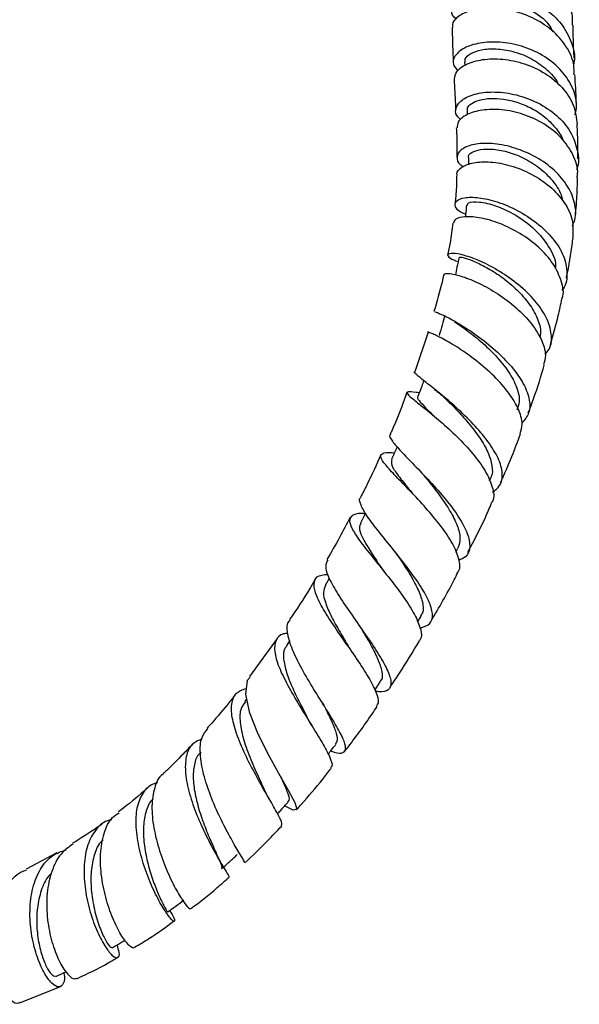
# Model space of a CAD drawing. Units: millimetres. Extents: x 3 to 1996, y 5 to 1995.
# Drawn here: x 1570 to 1644, y 251 to 382 of the extents above; entities that cross this region are included whole.
import ezdxf

# ---------------------------------------------------------------- set-up
doc = ezdxf.new("R2010")
doc.units = ezdxf.units.MM

msp = doc.modelspace()

# ---------------------------------------------------------------- linework, layer by layer
at = {"color": 7, "linetype": 'Continuous', "lineweight": 25}
for p, q in [((1628.93, 375.97), (1628.96, 375.52)), ((1629.26, 369.56), (1629.28, 369.04)), ((1629.44, 363.39), (1629.43, 362.4)), ((1624.11, 340.3), (1622.34, 335.05)), ((1625.59, 339.88), (1625.62, 339.85)), ((1624.97, 332.72), (1625.15, 332.58)), ((1623.96, 329.95), (1624.63, 329.39)), ((1622.86, 322.11), (1622.94, 322.02)), ((1632.22, 320.63), (1632.33, 320.86)), ((1615.82, 316.37), (1615.14, 315.04)), ((1619.69, 311.3), (1619.75, 311.2)), ((1627.78, 311.21), (1628.06, 311.74)), ((1611.03, 307.73), (1610.47, 306.79)), ((1622.71, 301.94), (1623.19, 302.75)), ((1604.13, 299.76), (1600.48, 294.74)), ((1605.8, 299.53), (1605.35, 298.86)), ((1617.08, 293.01), (1617.78, 294.05)), ((1600.08, 291.77), (1599.83, 291.45)), ((1574.96, 271.43), (1570.92, 269.29)), ((1570.08, 251.6), (1575.45, 253.77))]:
    msp.add_line(p, q, dxfattribs=at)
at = {"color": 7, "linetype": 'Continuous', "lineweight": 25, "flags": 128}
msp.add_lwpolyline([(1600.58, 294.67), (1600.18, 294.21), (1599.95, 292.42), (1600.43, 290.09), (1601.47, 287.41), (1602.86, 284.61), (1604.32, 281.97), (1605.61, 279.73), (1606.47, 278.11), (1606.73, 277.22), (1606.27, 277.09), (1605.09, 277.65), (1605.09, 277.65)], dxfattribs=at)
at = {"color": 7, "linetype": 'Continuous', "lineweight": 25}
for points, knots in [([(1627.34, 387.89), (1627.32, 387.96), (1627.17, 388.39), (1627.91, 389.17), (1629.54, 389.93), (1632.01, 390.19), (1634.88, 389.81), (1637.8, 388.73), (1640.4, 386.98), (1642.28, 384.69), (1643.25, 382.55), (1643.17, 381.25), (1643.15, 380.86)], [0, 0, 0, 0, 0.022317, 0.138887, 0.255379, 0.371759, 0.48798, 0.603999, 0.719778, 0.83528, 0.950501, 1, 1, 1, 1]), ([(1627.86, 381.68), (1627.86, 381.68), (1627.33, 381.95), (1627.14, 382.79), (1627.5, 383.91), (1628.96, 384.86), (1631.21, 385.37), (1633.98, 385.3), (1636.93, 384.55), (1639.66, 383.13), (1641.86, 381.1), (1643.15, 378.66), (1643.62, 376.74), (1643.36, 375.77), (1643.34, 375.66)], [0, 0, 0, 0, 0.0009518, 0.1007349, 0.2003229, 0.2996714, 0.3987435, 0.4975521, 0.5960681, 0.6943113, 0.7923874, 0.8904031, 0.9883788, 1, 1, 1, 1]), ([(1628.9, 382.87), (1628.87, 383.02), (1628.78, 383.48), (1629.94, 384.17), (1632.08, 384.52), (1634.9, 384.18), (1637.72, 382.98), (1639.81, 381.52), (1640.44, 380.34), (1640.62, 380.01)], [0, 0, 0, 0, 0.084656, 0.25552, 0.425947, 0.595883, 0.76534, 0.934519, 1, 1, 1, 1]), ([(1643.4, 374.34), (1643.42, 374.74), (1643.46, 376.04), (1642.46, 378.13), (1640.56, 380.31), (1637.95, 381.94), (1635.04, 382.91), (1632.17, 383.21), (1629.69, 382.88), (1628, 382.06), (1627.21, 381.21), (1627.35, 380.73), (1627.39, 380.62)], [0, 0, 0, 0, 0.051894, 0.165462, 0.279183, 0.393101, 0.50727, 0.621682, 0.736376, 0.851355, 0.966543, 1, 1, 1, 1]), ([(1627.29, 380.62), (1627.3, 379.98), (1627.32, 378.42), (1627.4, 376.87), (1627.44, 375.95)], [0, 0, 0, 0, 0.404671, 1, 1, 1, 1]), ([(1643.43, 376.55), (1643.39, 377.28), (1643.32, 378.73), (1643.3, 380.16), (1643.29, 380.86)], [0, 0, 0, 0, 0.505919, 1, 1, 1, 1]), ([(1643.57, 369.03), (1643.65, 369.44), (1643.89, 370.71), (1643.22, 372.85), (1641.66, 375.15), (1639.3, 376.98), (1636.49, 378.19), (1633.56, 378.72), (1630.88, 378.59), (1628.78, 377.91), (1627.56, 376.85), (1627.25, 375.72), (1627.82, 375.1), (1628.06, 374.84)], [0, 0, 0, 0, 0.046538, 0.143287, 0.240337, 0.337642, 0.435165, 0.532868, 0.630687, 0.728581, 0.826512, 0.924508, 1, 1, 1, 1]), ([(1629.03, 375.98), (1629.01, 376.13), (1628.95, 376.53), (1629.68, 377.16), (1631.1, 377.67), (1633.06, 377.81), (1635.3, 377.48), (1637.58, 376.64), (1639.58, 375.28), (1640.89, 374.02), (1641.25, 373.19), (1641.31, 373.03)], [0, 0, 0, 0, 0.070534, 0.199356, 0.328124, 0.456811, 0.585478, 0.714048, 0.842554, 0.970866, 1, 1, 1, 1]), ([(1627.61, 373.73), (1627.65, 374.06), (1627.73, 374.79), (1629.08, 375.77), (1631.22, 376.41), (1633.94, 376.47), (1636.88, 375.87), (1639.66, 374.58), (1641.94, 372.69), (1643.51, 370.33), (1643.73, 368.6), (1643.84, 367.73)], [0, 0, 0, 0, 0.0957053, 0.2090837, 0.3223427, 0.4354909, 0.5485605, 0.6615603, 0.774545, 0.8875568, 1, 1, 1, 1]), ([(1627.54, 373.73), (1627.6, 372.63), (1627.68, 371.24), (1627.74, 369.83), (1627.75, 369.54)], [0, 0, 0, 0, 0.794758, 1, 1, 1, 1]), ([(1643.74, 370.05), (1643.73, 370.26), (1643.68, 371.73), (1643.6, 373.14), (1643.53, 374.34)], [0, 0, 0, 0, 0.144382, 1, 1, 1, 1]), ([(1628.47, 368.38), (1628.27, 368.55), (1627.66, 369.03), (1627.7, 370.05), (1628.6, 371.13), (1630.44, 371.89), (1632.94, 372.14), (1635.81, 371.75), (1638.68, 370.69), (1641.2, 369.01), (1643.07, 366.82), (1643.93, 364.37), (1644.12, 362.61), (1643.75, 361.81), (1643.75, 361.8)], [0, 0, 0, 0, 0.04872, 0.143315, 0.238054, 0.332962, 0.428035, 0.523219, 0.618473, 0.713706, 0.808818, 0.903638, 0.998038, 1, 1, 1, 1]), ([(1629.33, 369.56), (1629.31, 369.68), (1629.27, 370.02), (1629.82, 370.55), (1630.84, 371.01), (1632.31, 371.23), (1634.06, 371.15), (1635.96, 370.71), (1637.85, 369.92), (1639.58, 368.79), (1640.95, 367.37), (1641.75, 366.28), (1641.92, 365.68), (1641.92, 365.67)], [0, 0, 0, 0, 0.060078, 0.16377, 0.267593, 0.371614, 0.475766, 0.580042, 0.684381, 0.788679, 0.892903, 0.996892, 1, 1, 1, 1]), ([(1643.81, 360.73), (1643.84, 360.9), (1644.03, 361.89), (1643.36, 363.76), (1641.84, 366.05), (1639.49, 367.91), (1636.71, 369.18), (1633.82, 369.78), (1631.18, 369.72), (1629.17, 369.11), (1627.98, 368.2), (1627.96, 367.55), (1627.95, 367.28)], [0, 0, 0, 0, 0.022444, 0.135539, 0.248584, 0.36142, 0.473932, 0.586059, 0.697837, 0.80932, 0.920662, 1, 1, 1, 1]), ([(1627.84, 367.28), (1627.86, 366.97), (1627.92, 365.69), (1627.92, 364.38), (1627.92, 363.4)], [0, 0, 0, 0, 0.251055, 1, 1, 1, 1]), ([(1643.93, 363.21), (1643.93, 363.4), (1643.93, 364.47), (1643.91, 365.99), (1643.85, 367.28), (1643.83, 367.73)], [0, 0, 0, 0, 0.124498, 0.689129, 1, 1, 1, 1]), ([(1643.2, 354.31), (1643.35, 354.68), (1643.8, 355.78), (1643.49, 357.82), (1642.34, 360.15), (1640.31, 362.24), (1637.73, 363.87), (1634.88, 364.92), (1632.14, 365.33), (1629.86, 365.13), (1628.32, 364.43), (1627.8, 363.46), (1628.01, 362.61), (1628.66, 362.25), (1628.81, 362.17)], [0, 0, 0, 0, 0.04627, 0.137495, 0.229395, 0.321911, 0.414887, 0.508118, 0.601415, 0.694574, 0.787487, 0.880054, 0.972242, 1, 1, 1, 1]), ([(1629.47, 363.39), (1629.46, 363.41), (1629.34, 363.65), (1629.84, 364.08), (1630.94, 364.49), (1632.71, 364.53), (1634.81, 364.13), (1637.02, 363.23), (1639.12, 361.89), (1640.75, 360.17), (1641.71, 358.71), (1641.84, 357.86), (1641.86, 357.69)], [0, 0, 0, 0, 0.0111025, 0.1296946, 0.2488308, 0.3684589, 0.4885517, 0.6089462, 0.7294894, 0.8499316, 0.9700792, 1, 1, 1, 1]), ([(1627.96, 361.05), (1627.94, 361.1), (1627.8, 361.48), (1628.49, 362.14), (1630.01, 362.75), (1632.31, 362.87), (1635.01, 362.39), (1637.78, 361.28), (1640.3, 359.61), (1642.21, 357.49), (1643.33, 355.2), (1643.28, 353.72), (1643.26, 353.03)], [0, 0, 0, 0, 0.016183, 0.126065, 0.235804, 0.345588, 0.455687, 0.566297, 0.677626, 0.789702, 0.902487, 1, 1, 1, 1]), ([(1627.89, 361.04), (1627.88, 360.8), (1627.87, 359.79), (1627.8, 358.52), (1627.69, 357.46), (1627.66, 357.2)], [0, 0, 0, 0, 0.198109, 0.801787, 1, 1, 1, 1]), ([(1643.59, 355.64), (1643.64, 356.12), (1643.74, 357.25), (1643.83, 358.86), (1643.88, 360.07), (1643.89, 360.65), (1643.89, 360.73)], [0, 0, 0, 0, 0.282572, 0.653253, 0.954316, 1, 1, 1, 1]), ([(1629.06, 355.9), (1628.9, 355.96), (1628.13, 356.22), (1627.62, 356.9), (1627.7, 357.65), (1628.81, 358.13), (1630.72, 358.15), (1633.19, 357.6), (1635.92, 356.47), (1638.54, 354.79), (1640.7, 352.71), (1642.16, 350.4), (1642.58, 348.12), (1642.41, 346.52), (1641.85, 345.88), (1641.79, 345.81)], [0, 0, 0, 0, 0.022929, 0.108991, 0.195581, 0.28272, 0.370402, 0.45858, 0.54718, 0.636006, 0.724876, 0.813539, 0.9018, 0.989556, 1, 1, 1, 1]), ([(1629.19, 357.08), (1629.14, 356.65), (1629.09, 356.14), (1629.03, 355.62), (1629.02, 355.52)], [0, 0, 0, 0, 0.813011, 1, 1, 1, 1]), ([(1629.31, 357.05), (1629.33, 357.18), (1629.38, 357.49), (1630.79, 357.58), (1633.03, 357.08), (1635.72, 355.84), (1638.3, 353.95), (1640.15, 351.62), (1641.07, 349.75), (1640.94, 348.83), (1640.92, 348.7)], [0, 0, 0, 0, 0.098296, 0.242995, 0.388787, 0.535407, 0.682356, 0.829081, 0.975269, 1, 1, 1, 1]), ([(1641.82, 344.67), (1641.83, 344.71), (1642.14, 345.42), (1641.8, 347.06), (1640.76, 349.38), (1638.79, 351.57), (1636.3, 353.4), (1633.6, 354.72), (1631.03, 355.46), (1628.98, 355.62), (1627.65, 355.31), (1627.53, 354.87), (1627.47, 354.68)], [0, 0, 0, 0, 0.006373, 0.120838, 0.235246, 0.349396, 0.463021, 0.575885, 0.687769, 0.798669, 0.90858, 1, 1, 1, 1]), ([(1627.39, 354.69), (1627.28, 353.83), (1627.11, 352.45), (1626.8, 351.01), (1626.68, 350.46)], [0, 0, 0, 0, 0.623853, 1, 1, 1, 1]), ([(1642.41, 347.41), (1642.42, 347.45), (1642.77, 349.04), (1643.06, 350.92), (1643.27, 352.71), (1643.31, 353.03)], [0, 0, 0, 0, 0.022595, 0.830144, 1, 1, 1, 1]), ([(1639.59, 337.34), (1639.78, 337.57), (1640.43, 338.32), (1640.53, 340), (1639.88, 342.21), (1638.32, 344.47), (1636.13, 346.59), (1633.58, 348.38), (1631.02, 349.71), (1628.81, 350.51), (1627.24, 350.77), (1626.58, 350.58), (1626.81, 350.11), (1627.69, 349.76), (1628.08, 349.61)], [0, 0, 0, 0, 0.038495, 0.126696, 0.215293, 0.304333, 0.393757, 0.483465, 0.5733, 0.663111, 0.752669, 0.841859, 0.930514, 1, 1, 1, 1]), ([(1628.29, 350.16), (1628.28, 350.18), (1628.24, 350.26), (1628.93, 350.14), (1630.24, 349.66), (1632.02, 348.78), (1633.99, 347.51), (1635.9, 345.9), (1637.54, 344.06), (1638.62, 342.13), (1639.09, 340.59), (1638.93, 339.82), (1638.88, 339.62)], [0, 0, 0, 0, 0.053388, 0.16534, 0.278005, 0.39119, 0.504829, 0.618635, 0.732483, 0.846079, 0.959344, 1, 1, 1, 1]), ([(1628.2, 350.18), (1628.11, 349.74), (1627.95, 348.96), (1627.78, 348.19), (1627.71, 347.85)], [0, 0, 0, 0, 0.569481, 1, 1, 1, 1]), ([(1626.13, 347.81), (1626.07, 347.51), (1625.76, 345.95), (1625.27, 344.33), (1624.88, 343.01)], [0, 0, 0, 0, 0.191216, 1, 1, 1, 1]), ([(1626.25, 347.79), (1626.23, 347.83), (1626.1, 348.02), (1626.83, 348.08), (1628.35, 347.78), (1630.55, 346.94), (1633.05, 345.6), (1635.53, 343.8), (1637.67, 341.68), (1639.13, 339.42), (1639.79, 337.42), (1639.5, 336.36), (1639.39, 335.94)], [0, 0, 0, 0, 0.0295639, 0.1396979, 0.2500106, 0.3608273, 0.4722862, 0.5845991, 0.6977352, 0.8116776, 0.926259, 1, 1, 1, 1]), ([(1640.29, 338.67), (1640.66, 339.95), (1641.24, 341.96), (1641.66, 343.94), (1641.81, 344.67)], [0, 0, 0, 0, 0.633132, 1, 1, 1, 1]), ([(1625.01, 342.98), (1625.01, 342.98), (1625.02, 343), (1626.14, 342.54), (1627.96, 341.57), (1630.28, 340.1), (1632.73, 338.2), (1634.96, 336.02), (1636.68, 333.73), (1637.58, 331.53), (1637.62, 329.6), (1636.87, 328.68), (1636.51, 328.24)], [0, 0, 0, 0, 0.079555, 0.181911, 0.284786, 0.388125, 0.491738, 0.595529, 0.699292, 0.802842, 0.905989, 1, 1, 1, 1]), ([(1626.34, 342.48), (1626.22, 342.06), (1625.96, 341.19), (1625.7, 340.32), (1625.57, 339.87)], [0, 0, 0, 0, 0.480528, 1, 1, 1, 1]), ([(1627.6, 341.67), (1628.09, 341.34), (1629.08, 340.66), (1631.09, 339.09), (1633.11, 337.17), (1634.82, 335.06), (1635.91, 332.98), (1636.31, 331.22), (1635.98, 330.33), (1635.85, 329.97)], [0, 0, 0, 0, 0.1460984, 0.2996561, 0.4536494, 0.607644, 0.7544914, 0.9008431, 1, 1, 1, 1]), ([(1636.27, 326.88), (1636.4, 327.28), (1636.72, 328.26), (1636.09, 330.23), (1634.68, 332.5), (1632.61, 334.75), (1630.21, 336.77), (1627.84, 338.4), (1625.8, 339.56), (1624.52, 340.17), (1623.96, 340.35), (1624.14, 340.29), (1624.16, 340.28)], [0, 0, 0, 0, 0.080315, 0.195834, 0.311226, 0.426293, 0.540808, 0.654592, 0.767554, 0.879769, 0.991358, 1, 1, 1, 1]), ([(1637.36, 329.61), (1637.61, 330.27), (1638.42, 332.37), (1639.05, 334.48), (1639.48, 335.92)], [0, 0, 0, 0, 0.3151894, 1, 1, 1, 1]), ([(1632.61, 319.13), (1632.97, 319.4), (1633.81, 320.02), (1634.05, 321.56), (1633.5, 323.56), (1632.1, 325.83), (1630.13, 328.15), (1627.85, 330.34), (1625.61, 332.24), (1623.71, 333.71), (1622.6, 334.63), (1622.15, 335.03), (1622.36, 335.05), (1622.37, 335.05)], [0, 0, 0, 0, 0.077204, 0.17855, 0.280346, 0.382609, 0.485281, 0.588248, 0.691349, 0.79437, 0.89716, 0.999542, 1, 1, 1, 1]), ([(1623.53, 333.87), (1623.44, 333.63), (1623.18, 332.92), (1622.92, 332.22), (1622.75, 331.77)], [0, 0, 0, 0, 0.348614, 1, 1, 1, 1]), ([(1621.31, 332.33), (1620.65, 330.56), (1619.97, 328.7), (1619.12, 326.87), (1619.08, 326.79)], [0, 0, 0, 0, 0.9552417, 1, 1, 1, 1]), ([(1622.93, 332.26), (1622.79, 332.28), (1622, 332.39), (1621.38, 332.44), (1621.24, 332.17), (1622.08, 331.44), (1623.65, 330.21), (1625.72, 328.52), (1627.97, 326.47), (1630.09, 324.21), (1631.78, 321.9), (1632.69, 319.77), (1632.92, 318.33), (1632.53, 317.79), (1632.46, 317.7)], [0, 0, 0, 0, 0.020554, 0.115396, 0.210068, 0.30473, 0.399617, 0.494868, 0.59066, 0.687028, 0.783972, 0.881414, 0.97922, 1, 1, 1, 1]), ([(1625.18, 332.55), (1625.37, 332.4), (1625.81, 332.04), (1626.19, 331.68), (1626.41, 331.47)], [0, 0, 0, 0, 0.4282106, 1, 1, 1, 1]), ([(1622.76, 331.77), (1622.76, 331.77), (1622.58, 331.68), (1622.91, 331.23), (1623.63, 330.4), (1624.51, 329.55), (1624.93, 329.14)], [0, 0, 0, 0, 0.0089552, 0.3509233, 0.6943512, 1, 1, 1, 1]), ([(1626.37, 331.5), (1626.83, 331.06), (1627.82, 330.09), (1629.46, 328.3), (1630.97, 326.34), (1632.11, 324.38), (1632.62, 322.59), (1632.66, 321.4), (1632.32, 320.93), (1632.27, 320.86)], [0, 0, 0, 0, 0.142814, 0.30871, 0.474705, 0.64052, 0.80593, 0.970729, 1, 1, 1, 1]), ([(1633.69, 320.4), (1634.21, 321.55), (1635.18, 323.69), (1635.96, 325.85), (1636.33, 326.86)], [0, 0, 0, 0, 0.535162, 1, 1, 1, 1]), ([(1619.16, 326.75), (1619.12, 326.73), (1618.87, 326.6), (1619.31, 325.91), (1620.42, 324.59), (1622.23, 322.76), (1624.34, 320.58), (1626.46, 318.19), (1628.24, 315.81), (1629.42, 313.62), (1629.74, 311.83), (1629.34, 310.62), (1628.48, 310.25), (1628.15, 310.11)], [0, 0, 0, 0, 0.018231, 0.119493, 0.22124, 0.32344, 0.425949, 0.528646, 0.631369, 0.733943, 0.836206, 0.938036, 1, 1, 1, 1]), ([(1628.01, 308.53), (1628.05, 308.58), (1628.43, 308.99), (1628.25, 310.27), (1627.45, 312.29), (1625.86, 314.63), (1623.85, 317.03), (1621.71, 319.31), (1619.78, 321.28), (1618.38, 322.8), (1617.71, 323.82), (1618.01, 324.31), (1618.72, 324.42), (1619.52, 324.34), (1619.65, 324.32)], [0, 0, 0, 0, 0.014394, 0.11251, 0.210666, 0.308684, 0.406384, 0.503618, 0.600286, 0.69642, 0.792069, 0.887397, 0.982544, 1, 1, 1, 1]), ([(1620.01, 325.13), (1619.96, 325.02), (1619.71, 324.45), (1619.45, 323.88), (1619.25, 323.43)], [0, 0, 0, 0, 0.201004, 1, 1, 1, 1]), ([(1617.85, 324.1), (1617.26, 322.74), (1616.42, 320.85), (1615.44, 318.99), (1615.16, 318.46)], [0, 0, 0, 0, 0.713308, 1, 1, 1, 1]), ([(1619.31, 323.41), (1619.26, 323.21), (1619.15, 322.76), (1619.98, 321.5), (1621.05, 320.16), (1621.83, 319.2), (1622.06, 318.92)], [0, 0, 0, 0, 0.262127, 0.56753, 0.874413, 1, 1, 1, 1]), ([(1623.54, 321.35), (1623.74, 321.11), (1624.43, 320.27), (1625.7, 318.63), (1627.07, 316.61), (1628.02, 314.7), (1628.46, 313), (1628.19, 312.16), (1628.05, 311.74)], [0, 0, 0, 0, 0.0750703, 0.2606132, 0.4462655, 0.6315913, 0.8164732, 1, 1, 1, 1]), ([(1623.03, 301.16), (1623.51, 301.31), (1624.46, 301.62), (1624.82, 302.8), (1624.39, 304.5), (1623.2, 306.65), (1621.47, 309.07), (1619.48, 311.57), (1617.56, 313.92), (1615.98, 315.96), (1615.16, 317.47), (1614.9, 318.27), (1615.2, 318.43), (1615.2, 318.44)], [0, 0, 0, 0, 0.096959, 0.195688, 0.294915, 0.394661, 0.494877, 0.59543, 0.696134, 0.796819, 0.897293, 0.997462, 1, 1, 1, 1]), ([(1629.38, 311.18), (1630.17, 312.7), (1631.3, 314.85), (1632.24, 317.05), (1632.51, 317.68)], [0, 0, 0, 0, 0.712387, 1, 1, 1, 1]), ([(1613.78, 315.8), (1613.33, 314.91), (1612.38, 313.02), (1611.28, 311.19), (1610.7, 310.23)], [0, 0, 0, 0, 0.472232, 1, 1, 1, 1]), ([(1615.77, 316.27), (1615.61, 316.28), (1614.75, 316.34), (1613.96, 316.09), (1613.57, 315.36), (1614.11, 314.06), (1615.36, 312.26), (1617.11, 310.07), (1619.08, 307.65), (1620.93, 305.2), (1622.42, 302.89), (1623.16, 301), (1623.34, 299.86), (1622.98, 299.55), (1622.93, 299.51)], [0, 0, 0, 0, 0.021878, 0.117576, 0.213065, 0.308512, 0.404065, 0.499951, 0.596266, 0.693116, 0.790473, 0.88826, 0.986341, 1, 1, 1, 1]), ([(1615.21, 315.01), (1615.12, 314.84), (1614.91, 314.41), (1615.3, 313.29), (1616.18, 311.71), (1617.28, 310.08), (1618.03, 308.98), (1618.32, 308.56)], [0, 0, 0, 0, 0.159093, 0.390616, 0.623205, 0.856807, 1, 1, 1, 1]), ([(1619.76, 311.2), (1619.94, 310.93), (1620.6, 309.99), (1621.7, 308.3), (1622.8, 306.31), (1623.42, 304.59), (1623.55, 303.39), (1623.21, 302.94), (1623.1, 302.79)], [0, 0, 0, 0, 0.080575, 0.285824, 0.491005, 0.695638, 0.899622, 1, 1, 1, 1]), ([(1610.82, 310.16), (1610.69, 309.91), (1610.39, 309.34), (1610.94, 307.78), (1612.12, 305.66), (1613.79, 303.18), (1615.64, 300.58), (1617.36, 298.06), (1618.65, 295.86), (1619.3, 294.15), (1619.11, 293.08), (1618.38, 292.65), (1617.47, 292.75), (1617.19, 292.78)], [0, 0, 0, 0, 0.075713, 0.173141, 0.270967, 0.369148, 0.467524, 0.565973, 0.664292, 0.762315, 0.859891, 0.956922, 1, 1, 1, 1]), ([(1618.12, 308.83), (1618.15, 308.79), (1618.22, 308.7), (1618.28, 308.62), (1618.31, 308.57)], [0, 0, 0, 0, 0.422173, 1, 1, 1, 1]), ([(1609.18, 307.62), (1608.94, 307.21), (1607.89, 305.37), (1606.7, 303.62), (1605.78, 302.27)], [0, 0, 0, 0, 0.226179, 1, 1, 1, 1]), ([(1617.27, 290.86), (1617.38, 290.99), (1617.69, 291.36), (1617.3, 292.68), (1616.27, 294.68), (1614.69, 297.09), (1612.87, 299.68), (1611.12, 302.22), (1609.74, 304.48), (1608.96, 306.31), (1609.01, 307.56), (1609.66, 308.19), (1610.57, 308.24), (1610.87, 308.26)], [0, 0, 0, 0, 0.052774, 0.153846, 0.254907, 0.355776, 0.456271, 0.556277, 0.655745, 0.75474, 0.853331, 0.951724, 1, 1, 1, 1]), ([(1624.51, 302.08), (1625.56, 303.88), (1626.8, 306), (1627.88, 308.18), (1628.04, 308.51)], [0, 0, 0, 0, 0.850238, 1, 1, 1, 1]), ([(1610.52, 306.78), (1610.4, 306.5), (1610.14, 305.9), (1610.48, 304.48), (1611.29, 302.68), (1612.41, 300.67), (1613.23, 299.29), (1613.62, 298.63)], [0, 0, 0, 0, 0.180286, 0.387915, 0.596452, 0.805944, 1, 1, 1, 1]), ([(1611.21, 284.91), (1611.37, 284.85), (1612.17, 284.58), (1612.92, 284.61), (1613.33, 285.17), (1612.93, 286.47), (1611.9, 288.38), (1610.42, 290.77), (1608.74, 293.45), (1607.16, 296.15), (1605.94, 298.66), (1605.42, 300.67), (1605.39, 301.86), (1605.82, 302.17), (1605.87, 302.21)], [0, 0, 0, 0, 0.024178, 0.118409, 0.213131, 0.308473, 0.404454, 0.500988, 0.59793, 0.69508, 0.792226, 0.889234, 0.985958, 1, 1, 1, 1]), ([(1615.33, 300.99), (1615.75, 300.28), (1616.58, 298.86), (1617.55, 296.94), (1618.03, 295.38), (1618.11, 294.42), (1617.78, 294.16), (1617.7, 294.1)], [0, 0, 0, 0, 0.233735, 0.467228, 0.700053, 0.931951, 1, 1, 1, 1]), ([(1605.54, 300.48), (1605.34, 300.45), (1604.52, 300.36), (1603.88, 299.59), (1603.68, 298.12), (1604.3, 296.06), (1605.49, 293.61), (1607.05, 290.95), (1608.69, 288.32), (1610.15, 285.95), (1611.13, 284.09), (1611.53, 282.95), (1611.26, 282.72), (1611.17, 282.64)], [0, 0, 0, 0, 0.032479, 0.133536, 0.234387, 0.335231, 0.436249, 0.53766, 0.639578, 0.742085, 0.845108, 0.948524, 1, 1, 1, 1]), ([(1619.03, 293.27), (1619.46, 293.91), (1620.84, 295.93), (1622.1, 298.04), (1622.96, 299.49)], [0, 0, 0, 0, 0.313105, 1, 1, 1, 1]), ([(1605.43, 298.82), (1605.32, 298.71), (1604.94, 298.29), (1604.92, 297.1), (1605.3, 295.33), (1606.15, 293.23), (1607.23, 291.05), (1607.95, 289.67), (1608.29, 289)], [0, 0, 0, 0, 0.074257, 0.260845, 0.448126, 0.6363, 0.825382, 1, 1, 1, 1]), ([(1613.75, 298.43), (1613.73, 298.46), (1613.68, 298.54), (1613.64, 298.61), (1613.61, 298.65)], [0, 0, 0, 0, 0.425172, 1, 1, 1, 1]), ([(1604.69, 275.02), (1604.73, 275.15), (1604.82, 275.42), (1604.12, 276.78), (1602.95, 278.81), (1601.49, 281.35), (1600.02, 284.14), (1598.81, 286.91), (1598.08, 289.41), (1598.05, 291.4), (1598.66, 292.71), (1599.63, 293.04), (1600.04, 293.18)], [0, 0, 0, 0, 0.092041, 0.197049, 0.301984, 0.406613, 0.510744, 0.614238, 0.717128, 0.819493, 0.92155, 1, 1, 1, 1]), ([(1598.67, 292.44), (1598.36, 292.06), (1597.32, 290.72), (1596.04, 289.22), (1595.06, 288.14), (1594.87, 287.92)], [0, 0, 0, 0, 0.2464903, 0.854084, 1, 1, 1, 1]), ([(1599.93, 291.4), (1599.71, 291.14), (1599.18, 290.48), (1599.16, 288.73), (1599.64, 286.39), (1600.6, 283.8), (1601.63, 281.51), (1602.19, 280.33), (1602.4, 279.88)], [0, 0, 0, 0, 0.1229833, 0.3107268, 0.4994312, 0.6892634, 0.8801516, 1, 1, 1, 1]), ([(1610.06, 291.39), (1610.09, 291.33), (1610.5, 290.54), (1611.21, 289.17), (1611.91, 287.5), (1612.19, 286.34), (1611.94, 285.98), (1611.84, 285.83)], [0, 0, 0, 0, 0.019754, 0.282304, 0.544291, 0.805269, 1, 1, 1, 1]), ([(1613.09, 284.9), (1613.16, 284.98), (1614.41, 286.56), (1615.84, 288.52), (1617.14, 290.46), (1617.36, 290.8)], [0, 0, 0, 0, 0.042863, 0.835209, 1, 1, 1, 1]), ([(1608.78, 288.17), (1608.68, 288.32), (1608.5, 288.62), (1608.35, 288.89), (1608.28, 289.03)], [0, 0, 0, 0, 0.502352, 1, 1, 1, 1]), ([(1599.83, 270.15), (1599.82, 270.21), (1599.79, 270.35), (1599.03, 271.56), (1597.91, 273.5), (1596.57, 276.05), (1595.3, 278.94), (1594.32, 281.89), (1593.87, 284.58), (1594, 286.69), (1594.66, 287.5), (1594.95, 287.86)], [0, 0, 0, 0, 0.099724, 0.21394, 0.329022, 0.444848, 0.561126, 0.677574, 0.793884, 0.90992, 1, 1, 1, 1]), ([(1594.17, 286.48), (1593.77, 286.32), (1592.8, 285.94), (1592.06, 284.47), (1591.89, 282.3), (1592.37, 279.64), (1593.34, 276.76), (1594.59, 273.95), (1595.9, 271.46), (1597, 269.57), (1597.73, 268.41), (1597.74, 268.32), (1597.74, 268.28)], [0, 0, 0, 0, 0.072877, 0.176915, 0.280799, 0.384728, 0.489046, 0.593893, 0.699474, 0.805751, 0.912627, 1, 1, 1, 1]), ([(1592.94, 285.81), (1592.52, 285.36), (1591.39, 284.17), (1590.1, 282.87), (1589.22, 282.07), (1589.07, 281.93)], [0, 0, 0, 0, 0.330815, 0.888272, 1, 1, 1, 1]), ([(1610.88, 284.48), (1610.92, 284.53), (1611.26, 284.97), (1611.6, 285.41), (1611.9, 285.79)], [0, 0, 0, 0, 0.113943, 1, 1, 1, 1]), ([(1594.08, 284.72), (1594, 284.66), (1593.51, 284.31), (1593.12, 283.13), (1592.95, 281.23), (1593.28, 278.97), (1593.94, 276.58), (1594.8, 274.27), (1595.69, 272.22), (1596.41, 270.64), (1596.85, 269.61), (1596.79, 269.43), (1596.76, 269.35)], [0, 0, 0, 0, 0.01952, 0.128008, 0.236864, 0.346324, 0.456384, 0.567126, 0.678378, 0.790055, 0.90187, 1, 1, 1, 1]), ([(1606.68, 277.13), (1606.91, 277.38), (1608.1, 278.69), (1609.63, 280.5), (1610.89, 282.11), (1611.26, 282.58)], [0, 0, 0, 0, 0.1439171, 0.7525519, 1, 1, 1, 1]), ([(1589.11, 281.89), (1589.06, 281.87), (1588.44, 281.51), (1587.85, 280.08), (1587.45, 277.68), (1587.74, 274.75), (1588.52, 271.69), (1589.62, 268.81), (1590.82, 266.39), (1591.86, 264.75), (1592.54, 263.96), (1592.6, 264.08), (1592.61, 264.12)], [0, 0, 0, 0, 0.010035, 0.124833, 0.240317, 0.356457, 0.473078, 0.589965, 0.706919, 0.823641, 0.939839, 1, 1, 1, 1]), ([(1604.58, 281.51), (1604.63, 281.42), (1605.03, 280.57), (1605.5, 279.43), (1605.82, 278.39), (1605.57, 278.25), (1605.49, 278.2)], [0, 0, 0, 0, 0.046105, 0.435925, 0.824038, 1, 1, 1, 1]), ([(1587.04, 280.07), (1586.99, 280.03), (1585.94, 279.06), (1584.64, 277.98), (1583.36, 277.04), (1583.13, 276.87)], [0, 0, 0, 0, 0.035386, 0.825125, 1, 1, 1, 1]), ([(1589.92, 263.81), (1590.13, 263.45), (1590.61, 262.63), (1590.56, 262.25), (1590.03, 262.69), (1589.07, 264.05), (1587.9, 266.2), (1586.75, 268.91), (1585.85, 271.91), (1585.39, 274.87), (1585.51, 277.5), (1586.35, 279.46), (1587.34, 280.54), (1588.18, 280.69), (1588.33, 280.72)], [0, 0, 0, 0, 0.0753, 0.166892, 0.25871, 0.350592, 0.442297, 0.533603, 0.624311, 0.714339, 0.803715, 0.892571, 0.981152, 1, 1, 1, 1]), ([(1603.15, 278.46), (1603.01, 278.7), (1602.75, 279.17), (1602.52, 279.62), (1602.41, 279.85)], [0, 0, 0, 0, 0.505412, 1, 1, 1, 1]), ([(1587.7, 278.53), (1587.65, 278.48), (1587.15, 278.09), (1586.69, 276.79), (1586.36, 274.74), (1586.52, 272.35), (1587.02, 269.92), (1587.73, 267.64), (1588.51, 265.73), (1589.17, 264.37), (1589.59, 263.65), (1589.59, 263.67), (1589.58, 263.68)], [0, 0, 0, 0, 0.015078, 0.127215, 0.239825, 0.35316, 0.467195, 0.581939, 0.697228, 0.812871, 0.928635, 1, 1, 1, 1]), ([(1604.18, 276.59), (1604.32, 276.75), (1604.79, 277.26), (1605.25, 277.77), (1605.58, 278.12)], [0, 0, 0, 0, 0.30265, 1, 1, 1, 1]), ([(1585.25, 258.96), (1585.24, 258.94), (1585.17, 258.7), (1584.57, 259.11), (1583.61, 260.29), (1582.49, 262.41), (1581.5, 265.14), (1580.83, 268.22), (1580.66, 271.33), (1581.15, 274.06), (1582.01, 275.96), (1582.92, 276.56), (1583.22, 276.75)], [0, 0, 0, 0, 0.012314, 0.127106, 0.242645, 0.358892, 0.475681, 0.592765, 0.70989, 0.826781, 0.943287, 1, 1, 1, 1]), ([(1581.04, 275.32), (1580.81, 275.15), (1579.5, 274.17), (1578.17, 273.37), (1577.07, 272.71)], [0, 0, 0, 0, 0.172472, 1, 1, 1, 1]), ([(1582.2, 275.8), (1582.03, 275.77), (1581.11, 275.59), (1579.95, 274.4), (1578.88, 272.3), (1578.49, 269.56), (1578.68, 266.54), (1579.35, 263.55), (1580.34, 260.9), (1581.43, 258.87), (1582.44, 257.67), (1583.11, 257.45), (1583.36, 258.01), (1583.06, 258.91), (1582.95, 259.27)], [0, 0, 0, 0, 0.021333, 0.111669, 0.201823, 0.292019, 0.382518, 0.473501, 0.565134, 0.657415, 0.750269, 0.84353, 0.936987, 1, 1, 1, 1]), ([(1599.87, 270.11), (1600.88, 271.07), (1602.52, 272.65), (1604.11, 274.33), (1604.73, 274.98)], [0, 0, 0, 0, 0.611405, 1, 1, 1, 1]), ([(1577.13, 272.62), (1576.57, 272.22), (1575.36, 271.36), (1574.21, 269.04), (1573.6, 266.15), (1573.63, 262.99), (1574.18, 259.96), (1575.1, 257.38), (1576.17, 255.57), (1577.13, 254.67), (1577.52, 254.83), (1577.67, 254.89)], [0, 0, 0, 0, 0.100131, 0.215902, 0.332244, 0.44908, 0.566285, 0.683649, 0.800965, 0.917978, 1, 1, 1, 1]), ([(1581.1, 273.18), (1580.93, 273), (1580.31, 272.37), (1579.75, 270.72), (1579.42, 268.43), (1579.56, 265.85), (1580.07, 263.27), (1580.84, 261.01), (1581.61, 259.49), (1582.16, 258.8), (1582.22, 258.95), (1582.24, 258.99)], [0, 0, 0, 0, 0.0474046, 0.1646427, 0.282528, 0.401094, 0.5352056, 0.6700916, 0.8054641, 0.9410718, 1, 1, 1, 1]), ([(1575.9, 255.6), (1575.9, 255.58), (1576.09, 254.88), (1575.87, 254.08), (1575.31, 253.53), (1574.34, 254.06), (1573.25, 255.55), (1572.25, 257.86), (1571.55, 260.74), (1571.33, 263.86), (1571.71, 266.86), (1572.74, 269.38), (1574.24, 271.17), (1575.59, 271.63), (1576.2, 271.84)], [0, 0, 0, 0, 0.002578, 0.095639, 0.188922, 0.282322, 0.375641, 0.468688, 0.561278, 0.653286, 0.744683, 0.835508, 0.925949, 1, 1, 1, 1]), ([(1596.79, 269.32), (1597.13, 269.63), (1597.82, 270.26), (1598.51, 270.89), (1598.86, 271.21)], [0, 0, 0, 0, 0.5, 1, 1, 1, 1]), ([(1570.05, 251.67), (1570, 251.63), (1569.7, 251.37), (1568.86, 251.86), (1567.79, 253.22), (1566.86, 255.51), (1566.33, 258.38), (1566.33, 261.54), (1566.97, 264.61), (1568.3, 267.16), (1569.69, 268.75), (1570.73, 269.1), (1570.97, 269.18)], [0, 0, 0, 0, 0.024913, 0.141406, 0.2584902, 0.3761057, 0.4940852, 0.6122169, 0.7302513, 0.8480142, 0.965352, 1, 1, 1, 1]), ([(1574.27, 268.76), (1574.09, 268.58), (1573.44, 267.92), (1572.77, 266.21), (1572.3, 263.87), (1572.29, 261.38), (1572.64, 259.06), (1573.24, 257.1), (1573.93, 255.74), (1574.53, 255.06), (1574.74, 255.15), (1574.82, 255.19)], [0, 0, 0, 0, 0.04516, 0.167646, 0.290728, 0.414537, 0.538996, 0.664067, 0.789543, 0.915234, 1, 1, 1, 1]), ([(1592.68, 264.04), (1593.87, 264.94), (1595.6, 266.27), (1597.25, 267.77), (1597.77, 268.24)], [0, 0, 0, 0, 0.687358, 1, 1, 1, 1]), ([(1589.63, 263.6), (1589.99, 263.87), (1590.71, 264.4), (1591.44, 264.94), (1591.8, 265.21)], [0, 0, 0, 0, 0.5, 1, 1, 1, 1]), ([(1585.25, 258.96), (1585.89, 259.33), (1587.66, 260.36), (1589.39, 261.63), (1590.49, 262.44)], [0, 0, 0, 0, 0.359404, 1, 1, 1, 1]), ([(1582.3, 258.88), (1582.66, 259.1), (1583.24, 259.44), (1583.81, 259.78), (1584.01, 259.9)], [0, 0, 0, 0, 0.645967, 1, 1, 1, 1]), ([(1577.7, 254.84), (1579.06, 255.48), (1580.85, 256.3), (1582.61, 257.38), (1583.02, 257.63)], [0, 0, 0, 0, 0.765002, 1, 1, 1, 1]), ([(1574.85, 255.11), (1575.22, 255.28), (1575.66, 255.49), (1576.1, 255.69), (1576.16, 255.72)], [0, 0, 0, 0, 0.849789, 1, 1, 1, 1])]:
    msp.add_open_spline(points, degree=3, knots=knots, dxfattribs=at)

doc.saveas('drawing.dxf')
